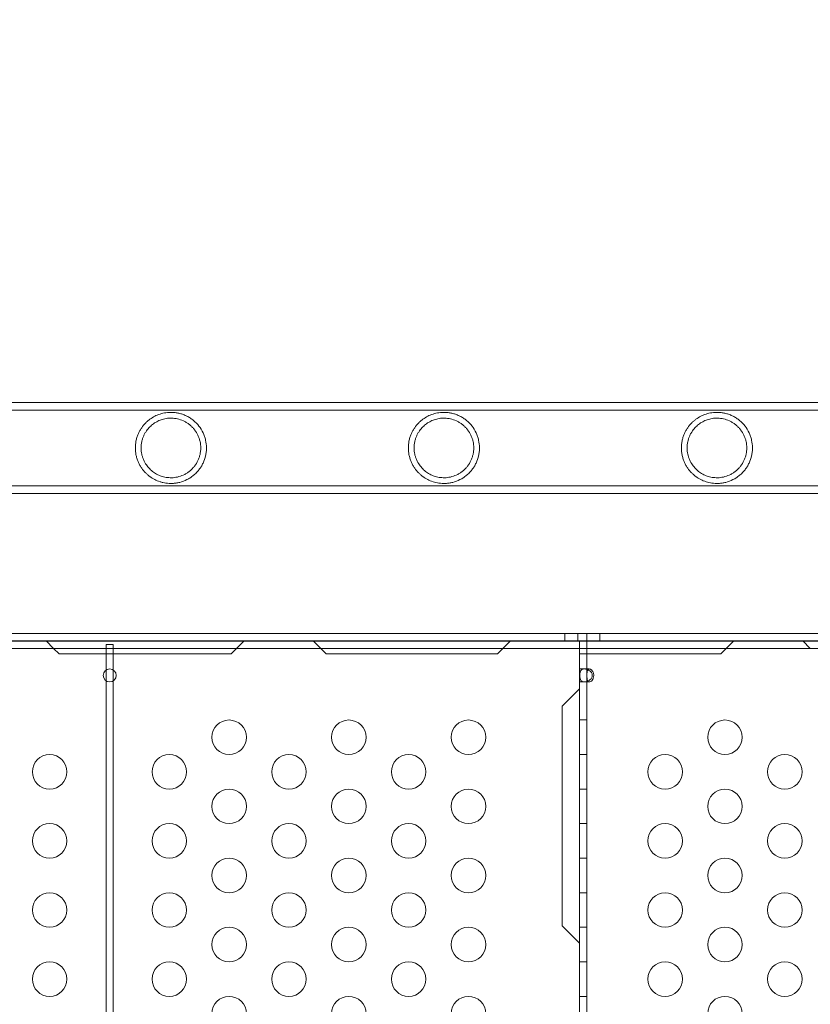
# Model space of a CAD drawing. Extents: x -747 to 146, y -450 to 103.
# Drawn here: x -323 to -311, y -184 to -170 of the extents above; entities that cross this region are included whole.
import ezdxf

# ---------------------------------------------------------------- set-up
doc = ezdxf.new("R2010")
doc.units = 0
doc.header["$MEASUREMENT"] = 0
doc.header["$PDMODE"] = 68
doc.header["$PDSIZE"] = 5
doc.styles.get("Standard").update_dxf_attribs({"font": 'Helvetica LT 57 Condensed_0.ttf'})
doc.dimstyles.new('FEET-METERS', dxfattribs={"dimtxt": 12, "dimasz": 7, "dimexe": 3, "dimexo": 3, "dimgap": 3, "dimtad": 0, "dimdec": 1, "dimzin": 3, "dimdsep": 46, "dimlunit": 4, "dimtxsty": 'Standard', "dimcen": 0.09, "dimadec": 0, "dimazin": 0, "dimtfac": 2, "dimtdec": 1, "dimtofl": 0, "dimtmove": 0, "dimatfit": 3, "dimfxl": 1, "dimfrac": 2, "dimtolj": 1, "dimtzin": 3, "dimarcsym": 0})

# ---------------------------------------------------------------- blocks, each defined once
blk = doc.blocks.new('*D114')
at = {"color": 0, "lineweight": -2, "transparency": 16777216}
for p, q in [((-521.247, 56.283), (-643.125, 56.283)), ((-640.125, 49.283), (-640.125, -66.476)), ((-640.125, -374.841), (-640.125, -168.493)), ((-307.168, -381.841), (-643.125, -381.841))]:
    blk.add_line(p, q, dxfattribs=at)
at = {"color": 0, "lineweight": 0, "transparency": 16777216}
for points in [[(-641.292, 49.283), (-638.958, 49.283), (-640.125, 56.283)], [(-641.292, -374.841), (-638.958, -374.841), (-640.125, -381.841)]]:
    blk.add_solid(points, dxfattribs=at)
at = {"layer": 'Defpoints', "color": 0, "lineweight": 0, "transparency": 16777216}
for p in [(-518.247, 56.283), (-640.125, -381.841), (-304.168, -381.841)]:
    blk.add_point(p, dxfattribs=at)
at = {"color": 0, "lineweight": 0, "transparency": 16777216, "insert": (-640.125, -117.485), "char_height": 12, "attachment_point": 5, "rotation": 90}
blk.add_mtext('\\A1;36\'-6" [11.1M]', dxfattribs=at)
blk = doc.blocks.new('new block')
at = {"color": 0, "linetype": 'Continuous', "lineweight": 0}
for p, q in [((-321.716, -175.241), (-323.016, -175.241)), ((-321.716, -175.241), (-307.334, -175.241)), ((-321.716, -175.35), (-323.016, -175.35)), ((-321.716, -175.35), (-307.334, -175.35)), ((-323.016, -176.447), (-321.716, -176.447)), ((-323.016, -176.556), (-321.716, -176.556)), ((-321.716, -176.447), (-307.334, -176.447)), ((-321.716, -176.556), (-307.334, -176.556)), ((-328.363, -178.586), (-302.498, -178.586)), ((-328.363, -178.691), (-302.498, -178.691)), ((-322.139, -178.799), (-322.247, -178.691)), ((-319.382, -178.691), (-319.491, -178.799)), ((-318.274, -178.799), (-318.382, -178.691)), ((-315.636, -178.799), (-315.527, -178.691)), ((-314.741, -178.691), (-314.741, -178.586)), ((-314.553, -178.691), (-314.553, -178.586)), ((-314.527, -178.691), (-314.527, -178.799)), ((-314.423, -178.691), (-314.423, -178.799)), ((-314.42, -178.691), (-314.42, -178.586)), ((-314.233, -178.691), (-314.233, -178.586)), ((-312.405, -178.799), (-312.296, -178.691)), ((-311.296, -178.691), (-311.188, -178.799)), ((-328.363, -178.695), (-302.526, -178.695)), ((-328.363, -178.799), (-302.526, -178.799)), ((-322.06, -178.878), (-322.139, -178.799)), ((-321.275, -178.742), (-321.38, -178.742)), ((-321.38, -178.799), (-321.38, -178.742)), ((-321.38, -178.878), (-321.38, -178.799)), ((-321.275, -178.799), (-321.275, -178.742)), ((-321.275, -178.878), (-321.275, -178.799)), ((-319.491, -178.799), (-319.57, -178.878)), ((-318.195, -178.878), (-318.274, -178.799)), ((-315.715, -178.878), (-315.636, -178.799)), ((-314.527, -178.799), (-314.527, -178.878)), ((-314.423, -178.799), (-314.423, -178.878)), ((-312.484, -178.878), (-312.405, -178.799)), ((-322.06, -178.878), (-319.57, -178.878)), ((-321.38, -179.113), (-321.38, -178.878)), ((-321.275, -179.113), (-321.275, -178.878)), ((-318.195, -178.878), (-315.715, -178.878)), ((-314.527, -202.293), (-314.527, -178.878)), ((-314.527, -178.878), (-314.298, -178.878)), ((-314.423, -202.293), (-314.423, -178.878)), ((-314.298, -178.878), (-312.484, -178.878)), ((-321.38, -179.269), (-321.38, -179.113)), ((-321.275, -179.269), (-321.275, -179.113)), ((-314.423, -179.097), (-314.527, -179.097)), ((-314.46, -179.097), (-314.386, -179.097)), ((-321.38, -201.903), (-321.38, -179.269)), ((-321.275, -201.903), (-321.275, -179.269)), ((-314.527, -179.386), (-314.777, -179.636)), ((-314.423, -179.285), (-314.527, -179.285)), ((-314.386, -179.285), (-314.46, -179.285)), ((-314.777, -179.636), (-314.777, -182.816)), ((-314.527, -179.836), (-314.423, -179.836)), ((-314.527, -180.336), (-314.423, -180.336)), ((-314.527, -180.836), (-314.423, -180.836)), ((-314.527, -181.336), (-314.423, -181.336)), ((-314.527, -181.836), (-314.423, -181.836)), ((-314.527, -182.336), (-314.423, -182.336)), ((-314.777, -182.816), (-314.527, -183.066)), ((-314.527, -182.836), (-314.423, -182.836)), ((-314.527, -183.336), (-314.423, -183.336)), ((-314.527, -183.836), (-314.423, -183.836))]:
    blk.add_line(p, q, dxfattribs=at)
for centre, radius, start, end in [((-321.327, -179.191), 0.0938, 0, 180), ((-321.327, -179.191), 0.0938, 180, 360), ((-319.599, -180.086), 0.25, 0, 180), ((-317.867, -180.086), 0.25, 0, 180), ((-316.135, -180.086), 0.25, 0, 180), ((-312.423, -180.086), 0.25, 0, 180), ((-319.599, -180.086), 0.25, 180, 0), ((-317.867, -180.086), 0.25, 180, 0), ((-316.135, -180.086), 0.25, 180, 0), ((-312.423, -180.086), 0.25, 180, 0), ((-322.197, -180.586), 0.25, 0, 180), ((-320.465, -180.586), 0.25, 0, 180), ((-318.733, -180.586), 0.25, 0, 180), ((-317.001, -180.586), 0.25, 0, 180), ((-313.289, -180.586), 0.25, 0, 180), ((-311.557, -180.586), 0.25, 0, 180), ((-322.197, -180.586), 0.25, 180, 0), ((-320.465, -180.586), 0.25, 180, 0), ((-318.733, -180.586), 0.25, 180, 0), ((-317.001, -180.586), 0.25, 180, 0), ((-313.289, -180.586), 0.25, 180, 0), ((-311.557, -180.586), 0.25, 180, 0), ((-319.599, -181.086), 0.25, 0, 180), ((-317.867, -181.086), 0.25, 0, 180), ((-316.135, -181.086), 0.25, 0, 180), ((-312.423, -181.086), 0.25, 0, 180), ((-319.599, -181.086), 0.25, 180, 0), ((-317.867, -181.086), 0.25, 180, 0), ((-316.135, -181.086), 0.25, 180, 0), ((-312.423, -181.086), 0.25, 180, 0), ((-322.197, -181.586), 0.25, 0, 180), ((-320.465, -181.586), 0.25, 0, 180), ((-318.733, -181.586), 0.25, 0, 180), ((-317.001, -181.586), 0.25, 0, 180), ((-313.289, -181.586), 0.25, 0, 180), ((-311.557, -181.586), 0.25, 0, 180), ((-322.197, -181.586), 0.25, 180, 0), ((-320.465, -181.586), 0.25, 180, 0), ((-318.733, -181.586), 0.25, 180, 0), ((-317.001, -181.586), 0.25, 180, 0), ((-313.289, -181.586), 0.25, 180, 0), ((-311.557, -181.586), 0.25, 180, 0), ((-319.599, -182.086), 0.25, 0, 180), ((-317.867, -182.086), 0.25, 0, 180), ((-316.135, -182.086), 0.25, 0, 180), ((-312.423, -182.086), 0.25, 0, 180), ((-319.599, -182.086), 0.25, 180, 0), ((-317.867, -182.086), 0.25, 180, 0), ((-316.135, -182.086), 0.25, 180, 0), ((-312.423, -182.086), 0.25, 180, 0), ((-322.197, -182.586), 0.25, 0, 180), ((-320.465, -182.586), 0.25, 0, 180), ((-318.733, -182.586), 0.25, 0, 180), ((-317.001, -182.586), 0.25, 0, 180), ((-313.289, -182.586), 0.25, 0, 180), ((-311.557, -182.586), 0.25, 0, 180), ((-322.197, -182.586), 0.25, 180, 0), ((-320.465, -182.586), 0.25, 180, 0), ((-318.733, -182.586), 0.25, 180, 0), ((-317.001, -182.586), 0.25, 180, 0), ((-313.289, -182.586), 0.25, 180, 0), ((-311.557, -182.586), 0.25, 180, 0), ((-319.599, -183.086), 0.25, 0, 180), ((-317.867, -183.086), 0.25, 0, 180), ((-316.135, -183.086), 0.25, 0, 180), ((-312.423, -183.086), 0.25, 0, 180), ((-319.599, -183.086), 0.25, 180, 0), ((-317.867, -183.086), 0.25, 180, 0), ((-316.135, -183.086), 0.25, 180, 0), ((-312.423, -183.086), 0.25, 180, 0), ((-322.197, -183.586), 0.25, 0, 180), ((-320.465, -183.586), 0.25, 0, 180), ((-318.733, -183.586), 0.25, 0, 180), ((-317.001, -183.586), 0.25, 0, 180), ((-313.289, -183.586), 0.25, 0, 180), ((-311.557, -183.586), 0.25, 0, 180), ((-322.197, -183.586), 0.25, 180, 0), ((-320.465, -183.586), 0.25, 180, 0), ((-318.733, -183.586), 0.25, 180, 0), ((-317.001, -183.586), 0.25, 180, 0), ((-313.289, -183.586), 0.25, 180, 0), ((-311.557, -183.586), 0.25, 180, 0), ((-319.599, -184.086), 0.25, 0, 180), ((-317.867, -184.086), 0.25, 0, 180), ((-316.135, -184.086), 0.25, 0, 180), ((-312.423, -184.086), 0.25, 0, 180)]:
    blk.add_arc(centre, radius, start, end, dxfattribs=at)
for points, knots in [([(-319.927, -175.898), (-319.927, -175.86), (-319.931, -175.823), (-319.944, -175.767), (-319.949, -175.749), (-319.961, -175.713), (-319.968, -175.696), (-319.992, -175.645), (-320.012, -175.612), (-320.059, -175.552), (-320.085, -175.525), (-320.129, -175.489), (-320.144, -175.478), (-320.176, -175.457), (-320.192, -175.448), (-320.226, -175.431), (-320.243, -175.423), (-320.278, -175.41), (-320.296, -175.404), (-320.331, -175.395), (-320.349, -175.392), (-320.384, -175.387), (-320.401, -175.385), (-320.452, -175.383), (-320.483, -175.385), (-320.544, -175.393), (-320.572, -175.4), (-320.626, -175.417), (-320.652, -175.428), (-320.7, -175.453), (-320.724, -175.467), (-320.757, -175.492), (-320.768, -175.5), (-320.789, -175.518), (-320.799, -175.528), (-320.829, -175.558), (-320.847, -175.58), (-320.873, -175.618), (-320.881, -175.631), (-320.897, -175.659), (-320.904, -175.673), (-320.918, -175.703), (-320.924, -175.719), (-320.935, -175.752), (-320.94, -175.769), (-320.948, -175.805), (-320.951, -175.823), (-320.955, -175.861), (-320.956, -175.879), (-320.956, -175.898)], [0, 0, 0, 0, 0.00287161, 0.00287161, 0.00430741, 0.00430741, 0.00574322, 0.00574322, 0.00861483, 0.00861483, 0.01148644, 0.01148644, 0.01292224, 0.01292224, 0.01435805, 0.01435805, 0.01579385, 0.01579385, 0.01722966, 0.01722966, 0.01866546, 0.01866546, 0.02010127, 0.02010127, 0.02297288, 0.02297288, 0.02584449, 0.02584449, 0.0287161, 0.0287161, 0.03158771, 0.03158771, 0.03302351, 0.03302351, 0.03445932, 0.03445932, 0.03733093, 0.03733093, 0.03876673, 0.03876673, 0.04020254, 0.04020254, 0.04163834, 0.04163834, 0.04307415, 0.04307415, 0.04450995, 0.04450995, 0.04594576, 0.04594576, 0.04594576, 0.04594576]), ([(-315.976, -175.898), (-315.976, -175.86), (-315.98, -175.823), (-315.992, -175.767), (-315.997, -175.749), (-316.01, -175.713), (-316.017, -175.696), (-316.041, -175.645), (-316.061, -175.612), (-316.107, -175.552), (-316.134, -175.525), (-316.177, -175.489), (-316.193, -175.478), (-316.224, -175.457), (-316.241, -175.448), (-316.275, -175.431), (-316.292, -175.423), (-316.327, -175.41), (-316.345, -175.404), (-316.38, -175.395), (-316.398, -175.392), (-316.432, -175.387), (-316.45, -175.385), (-316.5, -175.383), (-316.532, -175.385), (-316.592, -175.393), (-316.621, -175.4), (-316.675, -175.417), (-316.701, -175.428), (-316.749, -175.453), (-316.772, -175.467), (-316.806, -175.492), (-316.817, -175.5), (-316.838, -175.518), (-316.848, -175.528), (-316.877, -175.558), (-316.896, -175.58), (-316.922, -175.618), (-316.93, -175.631), (-316.946, -175.659), (-316.953, -175.673), (-316.967, -175.703), (-316.973, -175.719), (-316.984, -175.752), (-316.989, -175.769), (-316.997, -175.805), (-317, -175.823), (-317.004, -175.861), (-317.005, -175.879), (-317.005, -175.898)], [0, 0, 0, 0, 0.00287161, 0.00287161, 0.00430741, 0.00430741, 0.00574322, 0.00574322, 0.00861483, 0.00861483, 0.01148644, 0.01148644, 0.01292224, 0.01292224, 0.01435805, 0.01435805, 0.01579385, 0.01579385, 0.01722966, 0.01722966, 0.01866546, 0.01866546, 0.02010127, 0.02010127, 0.02297288, 0.02297288, 0.02584449, 0.02584449, 0.0287161, 0.0287161, 0.03158771, 0.03158771, 0.03302351, 0.03302351, 0.03445932, 0.03445932, 0.03733093, 0.03733093, 0.03876673, 0.03876673, 0.04020254, 0.04020254, 0.04163834, 0.04163834, 0.04307415, 0.04307415, 0.04450995, 0.04450995, 0.04594576, 0.04594576, 0.04594576, 0.04594576]), ([(-312.025, -175.898), (-312.025, -175.86), (-312.029, -175.823), (-312.041, -175.767), (-312.046, -175.749), (-312.059, -175.713), (-312.066, -175.696), (-312.09, -175.645), (-312.11, -175.612), (-312.156, -175.552), (-312.182, -175.525), (-312.226, -175.489), (-312.241, -175.478), (-312.273, -175.457), (-312.29, -175.448), (-312.323, -175.431), (-312.341, -175.423), (-312.376, -175.41), (-312.394, -175.404), (-312.429, -175.395), (-312.446, -175.392), (-312.481, -175.387), (-312.498, -175.385), (-312.549, -175.383), (-312.581, -175.385), (-312.641, -175.393), (-312.67, -175.4), (-312.724, -175.417), (-312.749, -175.428), (-312.798, -175.453), (-312.821, -175.467), (-312.854, -175.492), (-312.865, -175.5), (-312.886, -175.518), (-312.896, -175.528), (-312.926, -175.558), (-312.945, -175.58), (-312.971, -175.618), (-312.979, -175.631), (-312.995, -175.659), (-313.002, -175.673), (-313.015, -175.703), (-313.022, -175.719), (-313.033, -175.752), (-313.037, -175.769), (-313.045, -175.805), (-313.048, -175.823), (-313.053, -175.861), (-313.054, -175.879), (-313.054, -175.898)], [0, 0, 0, 0, 0.00287161, 0.00287161, 0.00430741, 0.00430741, 0.00574322, 0.00574322, 0.00861483, 0.00861483, 0.01148644, 0.01148644, 0.01292224, 0.01292224, 0.01435805, 0.01435805, 0.01579385, 0.01579385, 0.01722966, 0.01722966, 0.01866546, 0.01866546, 0.02010127, 0.02010127, 0.02297288, 0.02297288, 0.02584449, 0.02584449, 0.0287161, 0.0287161, 0.03158771, 0.03158771, 0.03302351, 0.03302351, 0.03445932, 0.03445932, 0.03733093, 0.03733093, 0.03876673, 0.03876673, 0.04020254, 0.04020254, 0.04163834, 0.04163834, 0.04307415, 0.04307415, 0.04450995, 0.04450995, 0.04594576, 0.04594576, 0.04594576, 0.04594576]), ([(-320.01, -175.898), (-320.01, -175.867), (-320.013, -175.836), (-320.024, -175.79), (-320.028, -175.775), (-320.038, -175.745), (-320.044, -175.73), (-320.063, -175.688), (-320.079, -175.661), (-320.108, -175.624), (-320.118, -175.612), (-320.14, -175.589), (-320.151, -175.579), (-320.175, -175.559), (-320.187, -175.549), (-320.213, -175.532), (-320.227, -175.524), (-320.268, -175.502), (-320.296, -175.491), (-320.339, -175.479), (-320.353, -175.476), (-320.382, -175.471), (-320.396, -175.469), (-320.424, -175.467), (-320.437, -175.467), (-320.464, -175.467), (-320.478, -175.468), (-320.516, -175.472), (-320.541, -175.478), (-320.576, -175.488), (-320.588, -175.492), (-320.61, -175.501), (-320.621, -175.506), (-320.653, -175.522), (-320.673, -175.534), (-320.712, -175.561), (-320.73, -175.577), (-320.765, -175.612), (-320.781, -175.631), (-320.803, -175.663), (-320.81, -175.674), (-320.824, -175.698), (-320.83, -175.71), (-320.841, -175.736), (-320.847, -175.749), (-320.856, -175.777), (-320.86, -175.791), (-320.866, -175.821), (-320.869, -175.836), (-320.871, -175.859), (-320.872, -175.867), (-320.873, -175.882), (-320.873, -175.89), (-320.873, -175.898)], [0, 0, 0, 0, 0.00237267, 0.00237267, 0.00355901, 0.00355901, 0.00474535, 0.00474535, 0.00711802, 0.00711802, 0.00830436, 0.00830436, 0.00949069, 0.00949069, 0.01067703, 0.01067703, 0.01186337, 0.01186337, 0.01423604, 0.01423604, 0.01542238, 0.01542238, 0.01660871, 0.01660871, 0.01779505, 0.01779505, 0.01898139, 0.01898139, 0.02135406, 0.02135406, 0.0225404, 0.0225404, 0.02372673, 0.02372673, 0.02609941, 0.02609941, 0.02847208, 0.02847208, 0.03084476, 0.03084476, 0.03203109, 0.03203109, 0.03321743, 0.03321743, 0.03440377, 0.03440377, 0.0355901, 0.0355901, 0.03677644, 0.03677644, 0.03736961, 0.03736961, 0.03796278, 0.03796278, 0.03796278, 0.03796278]), ([(-316.059, -175.898), (-316.059, -175.867), (-316.062, -175.836), (-316.072, -175.79), (-316.076, -175.775), (-316.087, -175.745), (-316.092, -175.73), (-316.112, -175.688), (-316.128, -175.661), (-316.157, -175.624), (-316.167, -175.612), (-316.189, -175.589), (-316.2, -175.579), (-316.224, -175.559), (-316.236, -175.549), (-316.262, -175.532), (-316.276, -175.524), (-316.316, -175.502), (-316.345, -175.491), (-316.388, -175.479), (-316.402, -175.476), (-316.43, -175.471), (-316.445, -175.469), (-316.472, -175.467), (-316.486, -175.467), (-316.513, -175.467), (-316.526, -175.468), (-316.565, -175.472), (-316.589, -175.478), (-316.625, -175.488), (-316.636, -175.492), (-316.659, -175.501), (-316.67, -175.506), (-316.702, -175.522), (-316.722, -175.534), (-316.761, -175.561), (-316.779, -175.577), (-316.814, -175.612), (-316.83, -175.631), (-316.852, -175.663), (-316.859, -175.674), (-316.873, -175.698), (-316.879, -175.71), (-316.89, -175.736), (-316.895, -175.749), (-316.905, -175.777), (-316.909, -175.791), (-316.915, -175.821), (-316.918, -175.836), (-316.92, -175.859), (-316.921, -175.867), (-316.922, -175.882), (-316.922, -175.89), (-316.922, -175.898)], [0, 0, 0, 0, 0.00237267, 0.00237267, 0.00355901, 0.00355901, 0.00474535, 0.00474535, 0.00711802, 0.00711802, 0.00830436, 0.00830436, 0.00949069, 0.00949069, 0.01067703, 0.01067703, 0.01186337, 0.01186337, 0.01423604, 0.01423604, 0.01542238, 0.01542238, 0.01660871, 0.01660871, 0.01779505, 0.01779505, 0.01898139, 0.01898139, 0.02135406, 0.02135406, 0.0225404, 0.0225404, 0.02372673, 0.02372673, 0.02609941, 0.02609941, 0.02847208, 0.02847208, 0.03084476, 0.03084476, 0.03203109, 0.03203109, 0.03321743, 0.03321743, 0.03440377, 0.03440377, 0.0355901, 0.0355901, 0.03677644, 0.03677644, 0.03736961, 0.03736961, 0.03796278, 0.03796278, 0.03796278, 0.03796278]), ([(-312.108, -175.898), (-312.108, -175.867), (-312.111, -175.836), (-312.121, -175.79), (-312.125, -175.775), (-312.135, -175.745), (-312.141, -175.73), (-312.161, -175.688), (-312.177, -175.661), (-312.206, -175.624), (-312.216, -175.612), (-312.237, -175.589), (-312.249, -175.579), (-312.273, -175.559), (-312.285, -175.549), (-312.311, -175.532), (-312.324, -175.524), (-312.365, -175.502), (-312.393, -175.491), (-312.436, -175.479), (-312.451, -175.476), (-312.479, -175.471), (-312.493, -175.469), (-312.521, -175.467), (-312.535, -175.467), (-312.562, -175.467), (-312.575, -175.468), (-312.614, -175.472), (-312.638, -175.478), (-312.674, -175.488), (-312.685, -175.492), (-312.708, -175.501), (-312.719, -175.506), (-312.751, -175.522), (-312.771, -175.534), (-312.81, -175.561), (-312.828, -175.577), (-312.863, -175.612), (-312.879, -175.631), (-312.901, -175.663), (-312.908, -175.674), (-312.921, -175.698), (-312.928, -175.71), (-312.939, -175.736), (-312.944, -175.749), (-312.953, -175.777), (-312.957, -175.791), (-312.964, -175.821), (-312.966, -175.836), (-312.969, -175.859), (-312.969, -175.867), (-312.97, -175.882), (-312.971, -175.89), (-312.971, -175.898)], [0, 0, 0, 0, 0.00237267, 0.00237267, 0.00355901, 0.00355901, 0.00474535, 0.00474535, 0.00711802, 0.00711802, 0.00830436, 0.00830436, 0.00949069, 0.00949069, 0.01067703, 0.01067703, 0.01186337, 0.01186337, 0.01423604, 0.01423604, 0.01542238, 0.01542238, 0.01660871, 0.01660871, 0.01779505, 0.01779505, 0.01898139, 0.01898139, 0.02135406, 0.02135406, 0.0225404, 0.0225404, 0.02372673, 0.02372673, 0.02609941, 0.02609941, 0.02847208, 0.02847208, 0.03084476, 0.03084476, 0.03203109, 0.03203109, 0.03321743, 0.03321743, 0.03440377, 0.03440377, 0.0355901, 0.0355901, 0.03677644, 0.03677644, 0.03736961, 0.03736961, 0.03796278, 0.03796278, 0.03796278, 0.03796278]), ([(-320.956, -175.898), (-320.956, -175.917), (-320.955, -175.936), (-320.951, -175.974), (-320.948, -175.992), (-320.942, -176.018), (-320.94, -176.027), (-320.935, -176.044), (-320.932, -176.053), (-320.924, -176.078), (-320.918, -176.093), (-320.904, -176.124), (-320.897, -176.138), (-320.881, -176.165), (-320.873, -176.179), (-320.847, -176.216), (-320.829, -176.238), (-320.799, -176.268), (-320.789, -176.278), (-320.768, -176.296), (-320.757, -176.305), (-320.724, -176.329), (-320.701, -176.344), (-320.652, -176.369), (-320.626, -176.379), (-320.586, -176.392), (-320.572, -176.396), (-320.543, -176.403), (-320.528, -176.406), (-320.498, -176.41), (-320.483, -176.411), (-320.451, -176.413), (-320.434, -176.413), (-320.401, -176.411), (-320.384, -176.41), (-320.358, -176.406), (-320.349, -176.404), (-320.331, -176.401), (-320.322, -176.399), (-320.278, -176.387), (-320.243, -176.375), (-320.193, -176.349), (-320.176, -176.339), (-320.144, -176.319), (-320.129, -176.307), (-320.1, -176.283), (-320.086, -176.27), (-320.059, -176.243), (-320.047, -176.229), (-320.024, -176.199), (-320.013, -176.184), (-319.993, -176.152), (-319.984, -176.135), (-319.96, -176.084), (-319.948, -176.048), (-319.935, -175.993), (-319.932, -175.974), (-319.928, -175.936), (-319.927, -175.917), (-319.927, -175.898)], [0.04594576, 0.04594576, 0.04594576, 0.04594576, 0.04738137, 0.04738137, 0.04881699, 0.04881699, 0.04953479, 0.04953479, 0.0502526, 0.0502526, 0.05168821, 0.05168821, 0.05312383, 0.05312383, 0.05455944, 0.05455944, 0.05743067, 0.05743067, 0.05886629, 0.05886629, 0.0603019, 0.0603019, 0.06317313, 0.06317313, 0.06604436, 0.06604436, 0.06747998, 0.06747998, 0.06891559, 0.06891559, 0.07035121, 0.07035121, 0.07178682, 0.07178682, 0.07322244, 0.07322244, 0.07394024, 0.07394024, 0.07465805, 0.07465805, 0.07752928, 0.07752928, 0.07896489, 0.07896489, 0.08040051, 0.08040051, 0.08183612, 0.08183612, 0.08327174, 0.08327174, 0.08470735, 0.08470735, 0.08614297, 0.08614297, 0.0890142, 0.0890142, 0.09044981, 0.09044981, 0.09188543, 0.09188543, 0.09188543, 0.09188543]), ([(-320.873, -175.898), (-320.873, -175.914), (-320.872, -175.93), (-320.869, -175.96), (-320.866, -175.976), (-320.86, -176.005), (-320.856, -176.02), (-320.847, -176.047), (-320.841, -176.061), (-320.824, -176.099), (-320.811, -176.123), (-320.782, -176.165), (-320.765, -176.185), (-320.731, -176.219), (-320.713, -176.235), (-320.674, -176.263), (-320.654, -176.275), (-320.611, -176.296), (-320.588, -176.305), (-320.542, -176.319), (-320.517, -176.324), (-320.479, -176.328), (-320.466, -176.329), (-320.439, -176.33), (-320.425, -176.33), (-320.397, -176.328), (-320.383, -176.326), (-320.355, -176.321), (-320.34, -176.318), (-320.297, -176.306), (-320.269, -176.295), (-320.228, -176.274), (-320.215, -176.266), (-320.189, -176.248), (-320.176, -176.239), (-320.152, -176.219), (-320.141, -176.208), (-320.119, -176.185), (-320.109, -176.173), (-320.08, -176.136), (-320.064, -176.109), (-320.044, -176.066), (-320.038, -176.052), (-320.028, -176.022), (-320.024, -176.007), (-320.017, -175.977), (-320.014, -175.961), (-320.011, -175.93), (-320.01, -175.914), (-320.01, -175.898)], [0.03796278, 0.03796278, 0.03796278, 0.03796278, 0.03914788, 0.03914788, 0.04033299, 0.04033299, 0.0415181, 0.0415181, 0.04270321, 0.04270321, 0.04507343, 0.04507343, 0.04744364, 0.04744364, 0.04981386, 0.04981386, 0.05218408, 0.05218408, 0.0545543, 0.0545543, 0.05692451, 0.05692451, 0.05810962, 0.05810962, 0.05929473, 0.05929473, 0.06047984, 0.06047984, 0.06166495, 0.06166495, 0.06403517, 0.06403517, 0.06522027, 0.06522027, 0.06640538, 0.06640538, 0.06759049, 0.06759049, 0.0687756, 0.0687756, 0.07114582, 0.07114582, 0.07233093, 0.07233093, 0.07351603, 0.07351603, 0.07470114, 0.07470114, 0.07588625, 0.07588625, 0.07588625, 0.07588625]), ([(-317.005, -175.898), (-317.005, -175.917), (-317.004, -175.936), (-317, -175.974), (-316.997, -175.992), (-316.991, -176.018), (-316.988, -176.027), (-316.984, -176.044), (-316.981, -176.053), (-316.973, -176.078), (-316.967, -176.093), (-316.953, -176.124), (-316.946, -176.138), (-316.93, -176.165), (-316.922, -176.179), (-316.896, -176.216), (-316.877, -176.238), (-316.848, -176.268), (-316.838, -176.278), (-316.817, -176.296), (-316.806, -176.305), (-316.772, -176.329), (-316.749, -176.344), (-316.701, -176.369), (-316.675, -176.379), (-316.634, -176.392), (-316.62, -176.396), (-316.592, -176.403), (-316.577, -176.406), (-316.547, -176.41), (-316.532, -176.411), (-316.5, -176.413), (-316.483, -176.413), (-316.449, -176.411), (-316.432, -176.41), (-316.406, -176.406), (-316.398, -176.404), (-316.38, -176.401), (-316.371, -176.399), (-316.327, -176.387), (-316.292, -176.375), (-316.241, -176.349), (-316.225, -176.339), (-316.193, -176.319), (-316.178, -176.307), (-316.149, -176.283), (-316.135, -176.27), (-316.108, -176.243), (-316.096, -176.229), (-316.073, -176.199), (-316.062, -176.184), (-316.042, -176.152), (-316.033, -176.135), (-316.009, -176.084), (-315.997, -176.048), (-315.984, -175.993), (-315.981, -175.974), (-315.977, -175.936), (-315.976, -175.917), (-315.976, -175.898)], [0.04594576, 0.04594576, 0.04594576, 0.04594576, 0.04738137, 0.04738137, 0.04881699, 0.04881699, 0.04953479, 0.04953479, 0.0502526, 0.0502526, 0.05168821, 0.05168821, 0.05312383, 0.05312383, 0.05455944, 0.05455944, 0.05743067, 0.05743067, 0.05886629, 0.05886629, 0.0603019, 0.0603019, 0.06317313, 0.06317313, 0.06604436, 0.06604436, 0.06747998, 0.06747998, 0.06891559, 0.06891559, 0.07035121, 0.07035121, 0.07178682, 0.07178682, 0.07322244, 0.07322244, 0.07394024, 0.07394024, 0.07465805, 0.07465805, 0.07752928, 0.07752928, 0.07896489, 0.07896489, 0.08040051, 0.08040051, 0.08183612, 0.08183612, 0.08327174, 0.08327174, 0.08470735, 0.08470735, 0.08614297, 0.08614297, 0.0890142, 0.0890142, 0.09044981, 0.09044981, 0.09188543, 0.09188543, 0.09188543, 0.09188543]), ([(-316.922, -175.898), (-316.922, -175.914), (-316.921, -175.93), (-316.918, -175.96), (-316.915, -175.976), (-316.909, -176.005), (-316.905, -176.02), (-316.895, -176.047), (-316.89, -176.061), (-316.873, -176.099), (-316.86, -176.123), (-316.83, -176.165), (-316.814, -176.185), (-316.78, -176.219), (-316.761, -176.235), (-316.723, -176.263), (-316.702, -176.275), (-316.659, -176.296), (-316.637, -176.305), (-316.59, -176.319), (-316.566, -176.324), (-316.528, -176.328), (-316.514, -176.329), (-316.487, -176.33), (-316.474, -176.33), (-316.446, -176.328), (-316.432, -176.326), (-316.404, -176.321), (-316.389, -176.318), (-316.346, -176.306), (-316.318, -176.295), (-316.277, -176.274), (-316.263, -176.266), (-316.237, -176.248), (-316.225, -176.239), (-316.201, -176.219), (-316.189, -176.208), (-316.168, -176.185), (-316.157, -176.173), (-316.129, -176.136), (-316.113, -176.109), (-316.093, -176.066), (-316.087, -176.052), (-316.077, -176.022), (-316.072, -176.007), (-316.066, -175.977), (-316.063, -175.961), (-316.06, -175.93), (-316.059, -175.914), (-316.059, -175.898)], [0.03796278, 0.03796278, 0.03796278, 0.03796278, 0.03914788, 0.03914788, 0.04033299, 0.04033299, 0.0415181, 0.0415181, 0.04270321, 0.04270321, 0.04507343, 0.04507343, 0.04744364, 0.04744364, 0.04981386, 0.04981386, 0.05218408, 0.05218408, 0.0545543, 0.0545543, 0.05692451, 0.05692451, 0.05810962, 0.05810962, 0.05929473, 0.05929473, 0.06047984, 0.06047984, 0.06166495, 0.06166495, 0.06403517, 0.06403517, 0.06522027, 0.06522027, 0.06640538, 0.06640538, 0.06759049, 0.06759049, 0.0687756, 0.0687756, 0.07114582, 0.07114582, 0.07233093, 0.07233093, 0.07351603, 0.07351603, 0.07470114, 0.07470114, 0.07588625, 0.07588625, 0.07588625, 0.07588625]), ([(-313.054, -175.898), (-313.054, -175.917), (-313.053, -175.936), (-313.048, -175.974), (-313.045, -175.992), (-313.039, -176.018), (-313.037, -176.027), (-313.032, -176.044), (-313.03, -176.053), (-313.022, -176.078), (-313.015, -176.093), (-313.002, -176.124), (-312.995, -176.138), (-312.979, -176.165), (-312.971, -176.179), (-312.945, -176.216), (-312.926, -176.238), (-312.897, -176.268), (-312.886, -176.278), (-312.865, -176.296), (-312.855, -176.305), (-312.821, -176.329), (-312.798, -176.344), (-312.749, -176.369), (-312.724, -176.379), (-312.683, -176.392), (-312.669, -176.396), (-312.641, -176.403), (-312.626, -176.406), (-312.596, -176.41), (-312.58, -176.411), (-312.548, -176.413), (-312.532, -176.413), (-312.498, -176.411), (-312.481, -176.41), (-312.455, -176.406), (-312.446, -176.404), (-312.429, -176.401), (-312.42, -176.399), (-312.376, -176.387), (-312.341, -176.375), (-312.29, -176.349), (-312.273, -176.339), (-312.242, -176.319), (-312.227, -176.307), (-312.197, -176.283), (-312.183, -176.27), (-312.157, -176.243), (-312.145, -176.229), (-312.121, -176.199), (-312.111, -176.184), (-312.091, -176.152), (-312.082, -176.135), (-312.058, -176.084), (-312.045, -176.048), (-312.033, -175.993), (-312.03, -175.974), (-312.026, -175.936), (-312.025, -175.917), (-312.025, -175.898)], [0.04594576, 0.04594576, 0.04594576, 0.04594576, 0.04738137, 0.04738137, 0.04881699, 0.04881699, 0.04953479, 0.04953479, 0.0502526, 0.0502526, 0.05168821, 0.05168821, 0.05312383, 0.05312383, 0.05455944, 0.05455944, 0.05743067, 0.05743067, 0.05886629, 0.05886629, 0.0603019, 0.0603019, 0.06317313, 0.06317313, 0.06604436, 0.06604436, 0.06747998, 0.06747998, 0.06891559, 0.06891559, 0.07035121, 0.07035121, 0.07178682, 0.07178682, 0.07322244, 0.07322244, 0.07394024, 0.07394024, 0.07465805, 0.07465805, 0.07752928, 0.07752928, 0.07896489, 0.07896489, 0.08040051, 0.08040051, 0.08183612, 0.08183612, 0.08327174, 0.08327174, 0.08470735, 0.08470735, 0.08614297, 0.08614297, 0.0890142, 0.0890142, 0.09044981, 0.09044981, 0.09188543, 0.09188543, 0.09188543, 0.09188543]), ([(-312.971, -175.898), (-312.971, -175.914), (-312.97, -175.93), (-312.966, -175.96), (-312.964, -175.976), (-312.957, -176.005), (-312.953, -176.02), (-312.944, -176.047), (-312.939, -176.061), (-312.922, -176.099), (-312.909, -176.123), (-312.879, -176.165), (-312.863, -176.185), (-312.828, -176.219), (-312.81, -176.235), (-312.772, -176.263), (-312.751, -176.275), (-312.708, -176.296), (-312.686, -176.305), (-312.639, -176.319), (-312.615, -176.324), (-312.576, -176.328), (-312.563, -176.329), (-312.536, -176.33), (-312.522, -176.33), (-312.495, -176.328), (-312.481, -176.326), (-312.452, -176.321), (-312.438, -176.318), (-312.395, -176.306), (-312.367, -176.295), (-312.326, -176.274), (-312.312, -176.266), (-312.286, -176.248), (-312.274, -176.239), (-312.25, -176.219), (-312.238, -176.208), (-312.216, -176.185), (-312.206, -176.173), (-312.178, -176.136), (-312.161, -176.109), (-312.141, -176.066), (-312.135, -176.052), (-312.125, -176.022), (-312.121, -176.007), (-312.114, -175.977), (-312.112, -175.961), (-312.108, -175.93), (-312.108, -175.914), (-312.108, -175.898)], [0.03796278, 0.03796278, 0.03796278, 0.03796278, 0.03914788, 0.03914788, 0.04033299, 0.04033299, 0.0415181, 0.0415181, 0.04270321, 0.04270321, 0.04507343, 0.04507343, 0.04744364, 0.04744364, 0.04981386, 0.04981386, 0.05218408, 0.05218408, 0.0545543, 0.0545543, 0.05692451, 0.05692451, 0.05810962, 0.05810962, 0.05929473, 0.05929473, 0.06047984, 0.06047984, 0.06166495, 0.06166495, 0.06403517, 0.06403517, 0.06522027, 0.06522027, 0.06640538, 0.06640538, 0.06759049, 0.06759049, 0.0687756, 0.0687756, 0.07114582, 0.07114582, 0.07233093, 0.07233093, 0.07351603, 0.07351603, 0.07470114, 0.07470114, 0.07588625, 0.07588625, 0.07588625, 0.07588625]), ([(-314.523, -179.191), (-314.523, -179.176), (-314.522, -179.163), (-314.519, -179.145), (-314.518, -179.139), (-314.515, -179.131), (-314.514, -179.129), (-314.512, -179.125), (-314.511, -179.123), (-314.51, -179.121), (-314.509, -179.12), (-314.509, -179.12), (-314.509, -179.119), (-314.509, -179.119), (-314.504, -179.112), (-314.497, -179.106), (-314.481, -179.099), (-314.472, -179.097), (-314.449, -179.097), (-314.437, -179.099), (-314.419, -179.104), (-314.413, -179.107), (-314.404, -179.111), (-314.401, -179.112), (-314.396, -179.114), (-314.394, -179.116), (-314.392, -179.117), (-314.39, -179.118), (-314.39, -179.118), (-314.389, -179.119), (-314.389, -179.119), (-314.374, -179.128), (-314.362, -179.139), (-314.351, -179.157), (-314.348, -179.163), (-314.344, -179.176), (-314.343, -179.183), (-314.343, -179.191)], [0, 0, 0, 0, 0.0625, 0.0625, 0.09375, 0.09375, 0.109375, 0.109375, 0.1171875, 0.1210937, 0.1230469, 0.1240234, 0.1240234, 0.125, 0.125, 0.1875, 0.1875, 0.25, 0.25, 0.3125, 0.3125, 0.34375, 0.34375, 0.359375, 0.359375, 0.3671875, 0.3710937, 0.3730469, 0.3740234, 0.3740234, 0.375, 0.375, 0.4375, 0.4375, 0.46875, 0.46875, 0.5, 0.5, 0.5, 0.5]), ([(-314.42, -179.191), (-314.42, -179.176), (-314.42, -179.163), (-314.418, -179.145), (-314.418, -179.139), (-314.416, -179.131), (-314.416, -179.129), (-314.415, -179.125), (-314.414, -179.124), (-314.414, -179.122), (-314.413, -179.121), (-314.413, -179.12), (-314.413, -179.12), (-314.413, -179.12), (-314.413, -179.12), (-314.413, -179.119), (-314.413, -179.119), (-314.411, -179.115), (-314.409, -179.112), (-314.408, -179.109)], [0, 0, 0, 0, 0.0625, 0.0625, 0.09375, 0.09375, 0.109375, 0.109375, 0.1171875, 0.1171875, 0.1210938, 0.1210938, 0.1230469, 0.1230469, 0.1240234, 0.1240234, 0.125, 0.125, 0.1582305, 0.1582305, 0.1582305, 0.1582305]), ([(-314.408, -179.109), (-314.406, -179.106), (-314.404, -179.104), (-314.398, -179.099), (-314.393, -179.097), (-314.38, -179.097), (-314.373, -179.099), (-314.364, -179.104), (-314.36, -179.107), (-314.355, -179.111), (-314.354, -179.112), (-314.351, -179.114), (-314.351, -179.115), (-314.349, -179.117), (-314.349, -179.117), (-314.348, -179.118), (-314.348, -179.118), (-314.348, -179.118), (-314.348, -179.118), (-314.348, -179.119), (-314.348, -179.119), (-314.339, -179.128), (-314.333, -179.139), (-314.327, -179.157), (-314.325, -179.163), (-314.323, -179.176), (-314.322, -179.183), (-314.322, -179.191)], [0.1582305, 0.1582305, 0.1582305, 0.1582305, 0.1875, 0.1875, 0.25, 0.25, 0.3125, 0.3125, 0.34375, 0.34375, 0.359375, 0.359375, 0.3671875, 0.3671875, 0.3710938, 0.3710938, 0.3730469, 0.3730469, 0.3740234, 0.3740234, 0.375, 0.375, 0.4375, 0.4375, 0.46875, 0.46875, 0.5, 0.5, 0.5, 0.5]), ([(-314.343, -179.191), (-314.343, -179.205), (-314.347, -179.219), (-314.359, -179.237), (-314.364, -179.242), (-314.372, -179.25), (-314.375, -179.253), (-314.38, -179.257), (-314.383, -179.259), (-314.386, -179.261), (-314.387, -179.262), (-314.388, -179.262), (-314.388, -179.262), (-314.389, -179.263), (-314.412, -179.277), (-314.437, -179.285), (-314.472, -179.285), (-314.481, -179.283), (-314.493, -179.277), (-314.497, -179.275), (-314.502, -179.271), (-314.503, -179.269), (-314.505, -179.267), (-314.506, -179.266), (-314.507, -179.264), (-314.508, -179.263), (-314.508, -179.263), (-314.508, -179.263), (-314.508, -179.263), (-314.515, -179.253), (-314.518, -179.243), (-314.522, -179.219), (-314.523, -179.205), (-314.523, -179.191)], [0.5, 0.5, 0.5, 0.5, 0.5625, 0.5625, 0.59375, 0.59375, 0.609375, 0.609375, 0.6171875, 0.6210937, 0.6230469, 0.6240234, 0.6240234, 0.625, 0.625, 0.75, 0.75, 0.8125, 0.8125, 0.84375, 0.84375, 0.859375, 0.859375, 0.8671875, 0.8710937, 0.8730469, 0.8740234, 0.8740234, 0.875, 0.875, 0.9375, 0.9375, 1, 1, 1, 1]), ([(-314.408, -179.273), (-314.408, -179.273), (-314.408, -179.272), (-314.409, -179.271), (-314.41, -179.269), (-314.411, -179.267), (-314.411, -179.266), (-314.412, -179.265), (-314.412, -179.264), (-314.412, -179.264), (-314.412, -179.264), (-314.412, -179.263), (-314.412, -179.263), (-314.412, -179.263), (-314.412, -179.263), (-314.416, -179.253), (-314.418, -179.243), (-314.42, -179.219), (-314.42, -179.205), (-314.42, -179.191)], [0.8418775, 0.8418775, 0.8418775, 0.8418775, 0.84375, 0.84375, 0.859375, 0.859375, 0.8671875, 0.8671875, 0.8710938, 0.8710938, 0.8730469, 0.8730469, 0.8740234, 0.8740234, 0.875, 0.875, 0.9375, 0.9375, 1, 1, 1, 1]), ([(-314.322, -179.191), (-314.322, -179.205), (-314.325, -179.219), (-314.331, -179.237), (-314.334, -179.242), (-314.338, -179.25), (-314.34, -179.253), (-314.343, -179.257), (-314.344, -179.258), (-314.345, -179.26), (-314.345, -179.26), (-314.346, -179.261), (-314.346, -179.261), (-314.347, -179.262), (-314.347, -179.262), (-314.347, -179.262), (-314.347, -179.263), (-314.36, -179.277), (-314.374, -179.285), (-314.392, -179.285), (-314.398, -179.283), (-314.404, -179.277), (-314.406, -179.275), (-314.408, -179.273)], [0.5, 0.5, 0.5, 0.5, 0.5625, 0.5625, 0.59375, 0.59375, 0.609375, 0.609375, 0.6171875, 0.6171875, 0.6210938, 0.6210938, 0.6230469, 0.6230469, 0.6240234, 0.6240234, 0.625, 0.625, 0.75, 0.75, 0.8125, 0.8125, 0.8418775, 0.8418775, 0.8418775, 0.8418775])]:
    blk.add_open_spline(points, degree=3, knots=knots, dxfattribs=at)
blk = doc.blocks.new('b312471')
at = {"lineweight": 0}
blk.add_blockref('new block', (439.719, 361.197), dxfattribs=at)

msp = doc.modelspace()

# ---------------------------------------------------------------- block references
at = {"lineweight": 0}
msp.add_blockref('b312471', (-439.719, -361.197), dxfattribs=at)

# ---------------------------------------------------------------- dimensions: what is measured, and where the dimension line sits
dim = msp.add_linear_dim(base=(-640.125, -381.841), p1=(-518.247, 56.283), p2=(-304.168, -381.841), angle=90, dimstyle='FEET-METERS', dxfattribs=at)
dim.commit()
dim.dimension.update_dxf_attribs({"geometry": '*D114', "text_midpoint": (-640.125, -117.485), "dimtype": 160})

doc.saveas('drawing.dxf')
